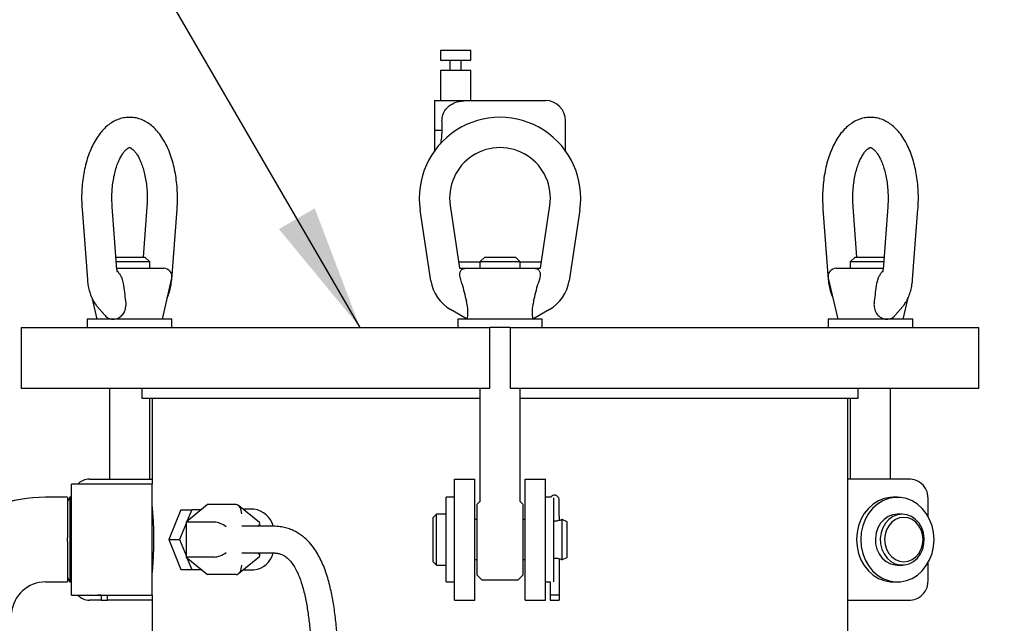
# Model space of a CAD drawing. Units: inches. Extents: x 0.1 to 22.1, y 0.1 to 17.1.
# Drawn here: x 4.3 to 5.3, y 3.8 to 4.5 of the extents above; entities that cross this region are included whole.
import ezdxf

# ---------------------------------------------------------------- set-up
doc = ezdxf.new("R2010")
doc.units = ezdxf.units.IN
doc.header["$MEASUREMENT"] = 0
doc.layers.add('7', color=7, linetype='Continuous', lineweight=25)
doc.styles.add('SLDTEXTSTYLE0', font='TXT', dxfattribs={"width": 0.75})
doc.dimstyles.new('SLDDIMSTYLE0', dxfattribs={"dimtxt": 0.1, "dimasz": 0.13, "dimexe": 0, "dimexo": 0.0625, "dimgap": 0.025, "dimtad": 0, "dimtih": 1, "dimtoh": 1, "dimdec": 6, "dimlfac": 12, "dimrnd": 1e-09, "dimzin": 12, "dimdsep": 46, "dimlunit": 5, "dimtxsty": 'SLDTEXTSTYLE0', "dimsah": 1, "dimcen": 0.09, "dimadec": 0, "dimazin": 3, "dimtfac": 1, "dimtofl": 0, "dimtmove": 0, "dimatfit": 3, "dimfxl": 0, "dimfrac": 2, "dimtolj": 1, "dimtzin": 12, "dimarcsym": 0})
doc.dimstyles.new('SLDDIMSTYLE1', dxfattribs={"dimtxt": 0.18, "dimasz": 0.13, "dimexe": 0, "dimexo": 0.0625, "dimgap": 0, "dimtad": 0, "dimtih": 1, "dimtoh": 1, "dimdec": 0, "dimrnd": 1e-09, "dimzin": 0, "dimdsep": 46, "dimlunit": 5, "dimtxsty": 'Standard', "dimsah": 1, "dimcen": 0.09, "dimadec": 0, "dimazin": 0, "dimtfac": 0.13, "dimtdec": 0, "dimtofl": 0, "dimtmove": 0, "dimatfit": 3, "dimfxl": 0, "dimfrac": 2, "dimtolj": 1, "dimtzin": 0, "dimarcsym": 0})

# ---------------------------------------------------------------- blocks, each defined once
blk = doc.blocks.new('_D')
at = {"layer": '7'}
for p, q in [((6.2454, 8.9654), (2.9768, 8.9654)), ((3.1018, 8.9654), (3.1018, 5.086)), ((3.1737, 5.0656), (3.1432, 5.0656)), ((3.1432, 5.0656), (3.1432, 4.9069)), ((3.4693, 5.0656), (3.4997, 5.0656)), ((3.4997, 5.0656), (3.4997, 4.9069)), ((3.1432, 4.9069), (3.1737, 4.9069)), ((3.4997, 4.9069), (3.4693, 4.9069)), ((3.1018, 1.0071), (3.1018, 4.8866)), ((4.1354, 1.0071), (2.9768, 1.0071))]:
    blk.add_line(p, q, dxfattribs=at)
for points in [[(3.1018, 8.9654), (3.0818, 8.8354), (3.1218, 8.8354)], [(3.1018, 1.0071), (3.1218, 1.1371), (3.0818, 1.1371)]]:
    blk.add_solid(points, dxfattribs=at)
at = {"layer": '7', "char_height": 0.1, "attachment_point": 1, "style": 'SLDTEXTSTYLE0'}
for s, insert in [('95-1/2"', (2.6733, 5.0358)), ('2426', (3.1737, 5.0358))]:
    blk.add_mtext(s, dxfattribs=dict(at, insert=insert))

msp = doc.modelspace()

# ---------------------------------------------------------------- linework, layer by layer
at = {"color": 7, "linetype": 'Continuous', "lineweight": 25}
for p, q in [((4.70727683, 4.43938223), (4.70727683, 4.42896569)), ((4.70727683, 4.43938223), (4.72290183, 4.43938223)), ((4.72290183, 4.43938223), (4.73852683, 4.43938223)), ((4.73852683, 4.42896569), (4.73852683, 4.43938223)), ((4.70727683, 4.42896569), (4.72290183, 4.42896569)), ((4.71700932, 4.42896569), (4.71700932, 4.41854895)), ((4.72290183, 4.42896569), (4.73852683, 4.42896569)), ((4.72879444, 4.41854895), (4.72879444, 4.42896569)), ((4.70727683, 4.41854895), (4.70727683, 4.38729895)), ((4.70727683, 4.41854895), (4.72290183, 4.41854895)), ((4.72290183, 4.41854895), (4.73852683, 4.41854895)), ((4.73852683, 4.38729895), (4.73852683, 4.41854895)), ((4.70102685, 4.38729895), (4.70102685, 4.35674551)), ((4.70102685, 4.38729895), (4.73379659, 4.38729895)), ((4.73379659, 4.38729895), (4.81561023, 4.38729895)), ((4.70866975, 4.36646568), (4.70866975, 4.35674551)), ((4.8364435, 4.33525401), (4.8364435, 4.36646568)), ((4.70102685, 4.35674551), (4.70866975, 4.35674551)), ((4.70102685, 4.35674551), (4.70102685, 4.33525401)), ((4.33710646, 4.27532083), (4.34263456, 4.20254606)), ((4.37317959, 4.21301051), (4.36826671, 4.27768781)), ((4.4040467, 4.27768781), (4.40010846, 4.22584057)), ((4.42967905, 4.20254606), (4.43520695, 4.27532083)), ((4.69740324, 4.20138272), (4.68634715, 4.27415748)), ((4.71724271, 4.27885116), (4.72706848, 4.21417405)), ((4.81040186, 4.21417405), (4.82022773, 4.27885116)), ((4.85112319, 4.27415748), (4.8400672, 4.20138272)), ((5.10226339, 4.27532083), (5.10779139, 4.20254606)), ((5.13736198, 4.22584057), (5.13342364, 4.27768781)), ((5.16920363, 4.27768781), (5.16429075, 4.21301051)), ((5.19483588, 4.20254606), (5.20036388, 4.27532083)), ((4.37220515, 4.22584057), (4.37824012, 4.22584057)), ((4.40698998, 4.22084066), (4.37258492, 4.22084066)), ((4.37824012, 4.22584057), (4.40199007, 4.22584057)), ((4.40698998, 4.22084066), (4.40199007, 4.22584057)), ((4.40698998, 4.21417405), (4.40698998, 4.22084066)), ((4.74790185, 4.2206322), (4.72608739, 4.2206322)), ((4.75290186, 4.22584057), (4.74790185, 4.22084066)), ((4.74790185, 4.22084066), (4.74790185, 4.21417405)), ((4.78956849, 4.22084066), (4.74790185, 4.22084066)), ((4.75290186, 4.22584057), (4.78456849, 4.22584057)), ((4.78956849, 4.22084066), (4.78456849, 4.22584057)), ((4.78956849, 4.21417405), (4.78956849, 4.22084066)), ((4.81138305, 4.2206322), (4.78956849, 4.2206322)), ((5.13548027, 4.22584057), (5.13048027, 4.22084066)), ((5.13048027, 4.22084066), (5.13048027, 4.21417405)), ((5.16488552, 4.22084066), (5.13048027, 4.22084066)), ((5.13548027, 4.22584057), (5.16526529, 4.22584057)), ((4.3730912, 4.21417405), (4.4215411, 4.21417405)), ((4.72706848, 4.21417405), (4.73335083, 4.21417405)), ((4.73335083, 4.21417405), (4.80411951, 4.21417405)), ((4.80411951, 4.21417405), (4.81040186, 4.21417405)), ((5.11592925, 4.21417405), (5.16437914, 4.21417405)), ((4.38005134, 4.19854895), (4.37835804, 4.2039869)), ((4.42001089, 4.16167406), (4.42966556, 4.2039869)), ((4.72946108, 4.19854895), (4.72776622, 4.2039869)), ((4.80970412, 4.2039869), (4.80800926, 4.19854895)), ((5.10780479, 4.2039869), (5.11745945, 4.16167406)), ((5.1591124, 4.2039869), (5.15741901, 4.19854895)), ((4.34721696, 4.18396263), (4.35230252, 4.16167406)), ((5.18516782, 4.16167406), (5.19020117, 4.18373325)), ((4.35276598, 4.17485924), (4.3606589, 4.16574528)), ((4.73488103, 4.16167406), (4.71776386, 4.17155654)), ((4.81970648, 4.17155654), (4.80258931, 4.16167406)), ((5.17683119, 4.16576796), (5.18470446, 4.17485924)), ((4.34249005, 4.16167406), (4.34249005, 4.15292402)), ((4.36432338, 4.16167406), (4.34249005, 4.16167406)), ((4.42982337, 4.16167406), (4.36432338, 4.16167406)), ((4.42982337, 4.15292402), (4.42982337, 4.16167406)), ((4.72506856, 4.16167406), (4.72506856, 4.15292402)), ((4.81240188, 4.16167406), (4.72506856, 4.16167406)), ((4.81240188, 4.15292402), (4.81240188, 4.16167406)), ((5.10764698, 4.16167406), (5.10764698, 4.15292402)), ((5.1949803, 4.16167406), (5.10764698, 4.16167406)), ((5.1949803, 4.15292402), (5.1949803, 4.16167406)), ((4.27425622, 4.15292402), (4.27425622, 4.09042402)), ((4.27425622, 4.15292402), (4.29506035, 4.15292402)), ((4.29506035, 4.15292402), (4.36375608, 4.15292402)), ((4.36375608, 4.15292402), (4.53843777, 4.15292402)), ((4.53843777, 4.15292402), (4.62423287, 4.15292402)), ((4.62423287, 4.15292402), (4.67403824, 4.15292402)), ((4.67403824, 4.15292402), (4.75831849, 4.15292402)), ((4.75831849, 4.09042402), (4.75831849, 4.15292402)), ((4.77915186, 4.15292402), (4.75831849, 4.15292402)), ((4.77915186, 4.15292402), (4.77915186, 4.09042402)), ((4.77915186, 4.15292402), (4.8634322, 4.15292402)), ((4.8634322, 4.15292402), (4.91323747, 4.15292402)), ((4.91323747, 4.15292402), (4.99903257, 4.15292402)), ((4.99903257, 4.15292402), (5.17371427, 4.15292402)), ((5.17371427, 4.15292402), (5.24240999, 4.15292402)), ((5.24240999, 4.15292402), (5.26321422, 4.15292402)), ((5.26321422, 4.09042402), (5.26321422, 4.15292402)), ((4.27425622, 4.09042402), (4.29506035, 4.09042402)), ((4.29506035, 4.09042402), (4.36375608, 4.09042402)), ((4.36375608, 4.09042402), (4.53843777, 4.09042402)), ((4.36532344, 4.09042402), (4.36532344, 3.99667401)), ((4.39894355, 4.09042402), (4.39894355, 4.08000728)), ((4.53843777, 4.09042402), (4.62423287, 4.09042402)), ((4.62423287, 4.09042402), (4.67403824, 4.09042402)), ((4.67403824, 4.09042402), (4.75831849, 4.09042402)), ((4.74790185, 4.09042402), (4.74790185, 3.97380229)), ((4.77915186, 4.09042402), (4.8634322, 4.09042402)), ((4.78956849, 3.97380229), (4.78956849, 4.09042402)), ((4.8634322, 4.09042402), (4.91323747, 4.09042402)), ((4.91323747, 4.09042402), (4.99903257, 4.09042402)), ((4.99903257, 4.09042402), (5.17371427, 4.09042402)), ((5.1385269, 4.08000728), (5.1385269, 4.09042402)), ((5.172147, 3.99667401), (5.172147, 4.09042402)), ((5.17371427, 4.09042402), (5.24240999, 4.09042402)), ((5.24240999, 4.09042402), (5.26321422, 4.09042402)), ((4.39894355, 4.08000728), (4.74790185, 4.08000728)), ((4.40698998, 3.99667401), (4.40698998, 4.08000728)), ((4.40936028, 4.08000728), (4.40936028, 3.99146564)), ((4.78956849, 4.08000728), (5.1385269, 4.08000728)), ((5.12811016, 3.43938231), (5.12811016, 4.08000728)), ((5.13048027, 4.08000728), (5.13048027, 3.99667401)), ((4.34467711, 3.99667401), (4.40936028, 3.99667401)), ((4.72186022, 3.99667401), (4.74269349, 3.99667401)), ((4.72186022, 3.97584054), (4.72186022, 3.99667401)), ((4.74269349, 3.97584054), (4.74269349, 3.99667401)), ((4.79477686, 3.99667401), (4.81561023, 3.99667401)), ((4.79477686, 3.97584054), (4.79477686, 3.99667401)), ((4.81561023, 3.97584054), (4.81561023, 3.99667401)), ((5.19279333, 3.99667401), (5.12811016, 3.99667401)), ((4.40936028, 3.99146564), (4.32602681, 3.99146564)), ((4.32602681, 3.934174), (4.32602681, 3.99146564)), ((4.40936028, 3.934174), (4.40936028, 3.99146564)), ((4.32219357, 3.97792279), (4.29944349, 3.97792396)), ((4.32459907, 3.97792396), (4.32219357, 3.97375731)), ((4.32514506, 3.97792396), (4.32459907, 3.97792396)), ((4.32459907, 3.97792396), (4.32459907, 3.89042403)), ((4.32602681, 3.97639669), (4.32514506, 3.97792396)), ((4.32514506, 3.97792396), (4.32514506, 3.89042403)), ((4.72186022, 3.97784066), (4.71311018, 3.97784066)), ((4.71311018, 3.934174), (4.71311018, 3.97784066)), ((4.82121576, 3.97784066), (4.81561023, 3.97784066)), ((4.82436016, 3.934174), (4.82436016, 3.97731873)), ((5.17912611, 3.97784066), (5.17475119, 3.97784066)), ((4.46662865, 3.97025828), (4.44453152, 3.95221614)), ((4.49609129, 3.97025828), (4.46662865, 3.97025828)), ((4.52020165, 3.95170829), (4.49872657, 3.96924257)), ((4.72186022, 3.94723794), (4.72186022, 3.97584054)), ((4.74269349, 3.89250726), (4.74269349, 3.97584054)), ((4.74767755, 3.97322052), (4.74529767, 3.97084063)), ((4.74529767, 3.89750736), (4.74529767, 3.97084063)), ((4.79217267, 3.97084063), (4.78979279, 3.97322052)), ((4.79217267, 3.97084063), (4.79217267, 3.89750736)), ((4.79477686, 3.89250726), (4.79477686, 3.97584054)), ((4.81561023, 3.94723794), (4.81561023, 3.97584054)), ((4.82967452, 3.96710615), (4.82967452, 3.97584054)), ((4.82967452, 3.96401015), (4.82967452, 3.96710615)), ((5.21083556, 3.95796736), (5.21083556, 3.97584054)), ((4.43916221, 3.96500728), (4.42657464, 3.934174)), ((4.43916221, 3.96500728), (4.45035803, 3.96500728)), ((4.45035803, 3.96500728), (4.44543849, 3.9529567)), ((4.46019729, 3.96500728), (4.45035803, 3.96500728)), ((4.5146186, 3.965424), (4.50340323, 3.965424)), ((4.70311017, 3.9604239), (4.69977687, 3.95709069)), ((4.69977687, 3.9112573), (4.69977687, 3.95709069)), ((4.71311018, 3.9604239), (4.70311017, 3.9604239)), ((4.70311017, 3.9079239), (4.70311017, 3.9604239)), ((4.82967452, 3.95823625), (4.82967452, 3.96401015)), ((4.82967452, 3.95823625), (4.82967452, 3.95386367)), ((5.18412611, 3.9604239), (5.17912611, 3.9604239)), ((4.44453152, 3.95073521), (4.43777046, 3.934174)), ((4.44453152, 3.95221614), (4.44453152, 3.91613186)), ((4.47399436, 3.95221614), (4.44453152, 3.95221614)), ((4.53507817, 3.94792394), (4.5019839, 3.94792394)), ((4.52062913, 3.94792394), (4.52062913, 3.95080698)), ((4.72186022, 3.934174), (4.72186022, 3.94723794)), ((4.74529767, 3.95484066), (4.74269349, 3.95484066)), ((4.79477686, 3.95484066), (4.79217267, 3.95484066)), ((4.81561023, 3.934174), (4.81561023, 3.94723794)), ((4.8381102, 3.95250732), (4.83286018, 3.95484066)), ((4.83286018, 3.91350734), (4.83286018, 3.95484066)), ((4.8381102, 3.91584068), (4.8381102, 3.95250732)), ((4.32602681, 3.87688236), (4.32602681, 3.934174)), ((4.40936028, 3.87688236), (4.40936028, 3.934174)), ((4.42657464, 3.934174), (4.43916221, 3.90334072)), ((4.42657464, 3.934174), (4.43777046, 3.934174)), ((4.43777046, 3.934174), (4.44453152, 3.91761279)), ((4.71311018, 3.89050734), (4.71311018, 3.934174)), ((4.72186022, 3.92111006), (4.72186022, 3.934174)), ((4.81561023, 3.92111006), (4.81561023, 3.934174)), ((4.82436016, 3.890742), (4.82436016, 3.934174)), ((4.47399436, 3.91613186), (4.44453152, 3.91613186)), ((4.44453152, 3.91613186), (4.46662865, 3.89808953)), ((4.44543849, 3.9153913), (4.45035803, 3.90334072)), ((4.49872657, 3.89910543), (4.52020165, 3.91663971)), ((4.5019839, 3.92042386), (4.53507817, 3.92042386)), ((4.52062913, 3.91754102), (4.52062913, 3.92042386)), ((4.72186022, 3.89250726), (4.72186022, 3.92111006)), ((4.81561023, 3.89250726), (4.81561023, 3.92111006)), ((4.83286018, 3.91350734), (4.8381102, 3.91584068)), ((4.69977687, 3.9112573), (4.70311017, 3.9079239)), ((4.70311017, 3.9079239), (4.71311018, 3.9079239)), ((4.74269349, 3.91350734), (4.74529767, 3.91350734)), ((4.79217267, 3.91350734), (4.79477686, 3.91350734)), ((4.82967452, 3.91448432), (4.82967452, 3.8766739)), ((5.17912611, 3.9079239), (5.18412611, 3.9079239)), ((5.21083556, 3.89250726), (5.21083556, 3.91038044)), ((4.32219357, 3.89459069), (4.32459907, 3.89042403)), ((4.43916221, 3.90334072), (4.45035803, 3.90334072)), ((4.45035803, 3.90334072), (4.46019729, 3.90334072)), ((4.49609129, 3.89808953), (4.46662865, 3.89808953)), ((4.50340323, 3.902924), (4.5146186, 3.902924)), ((4.74529767, 3.89750736), (4.75005362, 3.89275131)), ((4.78741672, 3.89275131), (4.79217267, 3.89750736)), ((4.29944349, 3.89042403), (4.32219357, 3.89042521)), ((4.32459907, 3.89042403), (4.32514506, 3.89042403)), ((4.32514506, 3.89042403), (4.32602681, 3.8919513)), ((4.71311018, 3.89050734), (4.72186022, 3.89050734)), ((4.72186022, 3.87167399), (4.72186022, 3.89250726)), ((4.74269349, 3.87167399), (4.74269349, 3.89250726)), ((4.75064282, 3.89250726), (4.78682752, 3.89250726)), ((4.79477686, 3.87167399), (4.79477686, 3.89250726)), ((4.81561023, 3.87167399), (4.81561023, 3.89250726)), ((4.81561023, 3.89050734), (4.8205458, 3.89050734)), ((4.8205458, 3.89050929), (4.8205458, 3.8766739)), ((5.17475119, 3.89050734), (5.17912611, 3.89050734)), ((4.32602681, 3.87688236), (4.40936028, 3.87688236)), ((4.35338589, 3.87688236), (4.35338589, 3.8766739)), ((4.35532616, 3.8766739), (4.35338589, 3.8766739)), ((4.35532616, 3.87688236), (4.35532616, 3.8766739)), ((4.35676954, 3.8766739), (4.35532616, 3.8766739)), ((4.35676954, 3.87688236), (4.35676954, 3.87167399)), ((4.36327423, 3.87167399), (4.36327423, 3.87688236)), ((4.40936028, 3.87688236), (4.40936028, 3.43938231)), ((4.82967452, 3.8766739), (4.8205458, 3.8766739)), ((4.8205458, 3.8766739), (4.8205458, 3.87167399)), ((4.82967452, 3.8766739), (4.82967452, 3.87167399)), ((4.35676954, 3.87167399), (4.34467711, 3.87167399)), ((4.35676954, 3.87167399), (4.36327423, 3.87167399)), ((4.40936028, 3.87167399), (4.36327423, 3.87167399)), ((4.72186022, 3.87167399), (4.74269349, 3.87167399)), ((4.79477686, 3.87167399), (4.81561023, 3.87167399)), ((4.8205458, 3.87167399), (4.82967452, 3.87167399)), ((5.12811016, 3.87167399), (5.19279333, 3.87167399))]:
    msp.add_line(p, q, dxfattribs=at)
at = {"color": 7, "linetype": 'Continuous', "lineweight": 25, "flags": 128}
for points in [[(5.17475119, 3.97784066), (5.1716283, 3.97769145), (5.16546778, 3.97650444), (5.15956041, 3.97416269), (5.15406752, 3.97073015), (5.14913879, 3.96630067), (5.14490868, 3.96099452), (5.14149256, 3.95495701), (5.13898371, 3.94835259), (5.13745047, 3.94136117), (5.1369347, 3.934174), (5.13745047, 3.92698663), (5.13898371, 3.91999541), (5.14149256, 3.91339099), (5.14490868, 3.90735328), (5.14913879, 3.90204733), (5.15406752, 3.89761766), (5.15956041, 3.89418511), (5.16546778, 3.89184355), (5.1716283, 3.89065635), (5.17475119, 3.89050734)], [(5.21694259, 3.934174), (5.21642682, 3.94136117), (5.21489359, 3.94835259), (5.21238474, 3.95495701), (5.20896861, 3.96099452), (5.2047385, 3.96630067), (5.19980978, 3.97073015), (5.19431688, 3.97416269), (5.18840951, 3.97650444), (5.18224899, 3.97769145), (5.17600332, 3.97769145), (5.1698428, 3.97650444), (5.16393543, 3.97416269), (5.15844253, 3.97073015), (5.15351381, 3.96630067), (5.1492837, 3.96099452), (5.14586757, 3.95495701), (5.14335872, 3.94835259), (5.14182549, 3.94136117), (5.14130972, 3.934174), (5.14182549, 3.92698663), (5.14335872, 3.91999541), (5.14586757, 3.91339099), (5.1492837, 3.90735328), (5.15351381, 3.90204733), (5.15844253, 3.89761766), (5.16393543, 3.89418511), (5.1698428, 3.89184355), (5.17600332, 3.89065635), (5.18224899, 3.89065635), (5.18840951, 3.89184355), (5.19431688, 3.89418511), (5.19980978, 3.89761766), (5.2047385, 3.90204733), (5.20896861, 3.90735328), (5.21238474, 3.91339099), (5.21489359, 3.91999541), (5.21642682, 3.92698663), (5.21694259, 3.934174)], [(5.17912611, 3.9604239), (5.17423923, 3.95981025), (5.16958076, 3.95799787), (5.16536864, 3.95507141), (5.16179979, 3.95116778), (5.15904112, 3.94646961), (5.15722159, 3.94119651), (5.15642628, 3.93559508), (5.15669243, 3.92992717), (5.15800752, 3.92445774), (5.16031016, 3.91944277), (5.1634926, 3.91511655), (5.16740601, 3.91168146), (5.17186746, 3.90929806), (5.17666829, 3.9080778), (5.17912611, 3.9079239)], [(5.18412611, 3.9604239), (5.17923923, 3.95981025), (5.17458076, 3.95799787), (5.17036864, 3.95507141), (5.1667998, 3.95116778), (5.16404112, 3.94646961), (5.1622216, 3.94119651), (5.16142628, 3.93559508), (5.16169243, 3.92992717), (5.16300753, 3.92445774), (5.16531017, 3.91944277), (5.1684926, 3.91511655), (5.17240601, 3.91168146), (5.17686737, 3.90929806), (5.1816683, 3.9080778), (5.18658402, 3.9080778), (5.19138485, 3.90929806), (5.1958463, 3.91168146), (5.19975972, 3.91511655), (5.20294215, 3.91944277), (5.20524469, 3.92445774), (5.20655989, 3.92992717), (5.20682594, 3.93559508), (5.20603072, 3.94119651), (5.20421119, 3.94646961), (5.20145252, 3.95116778), (5.19788368, 3.95507141), (5.19367156, 3.95799787), (5.18901309, 3.95981025), (5.18412611, 3.9604239)], [(5.18579281, 3.95709069), (5.18137653, 3.95651596), (5.17718182, 3.9548211), (5.17341879, 3.95209098), (5.17027624, 3.9484623), (5.16791181, 3.9441171), (5.16644399, 3.93927344), (5.1659464, 3.934174), (5.16644399, 3.92907456), (5.16791181, 3.9242307), (5.17027624, 3.9198857), (5.17341879, 3.91625702), (5.17718182, 3.9135267), (5.18137653, 3.91183184), (5.18579281, 3.9112573), (5.19020909, 3.91183184), (5.19440381, 3.9135267), (5.19816684, 3.91625702), (5.20130938, 3.9198857), (5.20367381, 3.9242307), (5.20514164, 3.92907456), (5.20563922, 3.934174), (5.20514164, 3.93927344), (5.20367381, 3.9441171), (5.20130938, 3.9484623), (5.19816684, 3.95209098), (5.19440381, 3.9548211), (5.19020909, 3.95651596), (5.18579281, 3.95709069)]]:
    msp.add_lwpolyline(points, dxfattribs=at)
at = {"color": 7, "linetype": 'Continuous', "lineweight": 25}
for centre, radius, start, end in [((4.81561019, 4.36646563), 0.02083333, 0, 90), ((4.76873519, 4.28667396), 0.08333333, 351.36161554, 188.63838446), ((4.76873519, 4.28667396), 0.05208333, 351.36161554, 188.63838446), ((4.4215411, 4.20584063), 0.00833333, 347.14660784, 90), ((5.11592928, 4.20584063), 0.00833333, 90, 192.85339216), ((4.73859722, 4.20764094), 0.04166667, 188.63838446, 240), ((4.79887316, 4.20764094), 0.04166667, 300, 351.36161554), ((4.34490655, 3.97987222), 0.01680335, 90.78236599, 136.37410147), ((5.19128971, 3.97714262), 0.01958918, 356.18877588, 85.59777837), ((4.29944352, 3.83234051), 0.14558345, 90, 169.54550377), ((4.82511019, 3.97542396), 0.00458333, 5.21590857, 148.17863148), ((4.5119421, 3.94238909), 0.02318988, 13.80834837, 83.37233902), ((4.51194247, 3.92595855), 0.02318949, 276.62685481, 346.19182256), ((4.29944352, 3.85487835), 0.03554561, 90, 173.7350696), ((4.75064287, 3.89334063), 0.00083333, 225, 270), ((4.78682751, 3.89334063), 0.00083333, 270, 315), ((5.19129004, 3.89120508), 0.01958886, 274.40132673, 3.81158672), ((4.3449058, 3.88847406), 0.01680162, 223.62341603, 269.22011651)]:
    msp.add_arc(centre, radius, start, end, dxfattribs=at)
for centre, major_axis, ratio, start_param, end_param in [((4.49609135, 3.96063585), (0, 0.0096225), 0.6123724357, 4.7123889804, 6.2831853072), ((4.47988682, 3.94740491), (0.00822573, -0.00390309), 0.3419987131, 0.9462734406, 2.5170697674), ((4.51229588, 3.94740491), (0.00822573, 0.00390309), 0.3419987131, 5.445006078, 6.4440605844), ((4.47988682, 3.92094302), (0.00822573, 0.00390309), 0.3419987131, 3.7661155398, 5.3369118666), ((4.51229588, 3.92094302), (0.00822573, -0.00390309), 0.3419987131, 6.12231003, 7.1213645363), ((4.49609135, 3.90771207), (0, 0.0096225), 0.6123724357, 3.1415926536, 4.7123889804)]:
    msp.add_ellipse(centre, major_axis=major_axis, ratio=ratio, start_param=start_param, end_param=end_param, dxfattribs=at)
for points, knots in [([(4.70866975, 4.36646568), (4.70888582, 4.36859617), (4.70931769, 4.37285442), (4.71265133, 4.37856514), (4.71765238, 4.38314937), (4.72485968, 4.38663502), (4.7305413, 4.38705711), (4.73379659, 4.38729895)], [0, 0, 0, 0, 0.175597402, 0.3509701068, 0.532307953, 0.732034901, 1, 1, 1, 1]), ([(4.38631902, 4.36987828), (4.38552966, 4.3699144), (4.38280957, 4.37003886), (4.37819912, 4.36915666), (4.37268043, 4.36732495), (4.36744287, 4.36451462), (4.3624863, 4.36082239), (4.35781675, 4.35621028), (4.35347061, 4.35067437), (4.34951338, 4.34425009), (4.34602197, 4.33704256), (4.34305359, 4.32919665), (4.34063742, 4.32085715), (4.33878267, 4.31214303), (4.33748837, 4.30315722), (4.33676799, 4.29400258), (4.33656858, 4.28467192), (4.33692542, 4.27846834), (4.33710646, 4.27532083)], [0, 0, 0, 0, 0.0233571932, 0.0804876925, 0.137435189, 0.1953690589, 0.2553571253, 0.3181470298, 0.3838800134, 0.4519110731, 0.5211119886, 0.5903490742, 0.6591613708, 0.7274843557, 0.7953949509, 0.8630204368, 0.9305007215, 1, 1, 1, 1]), ([(4.43520695, 4.27532083), (4.43531415, 4.27694566), (4.43562236, 4.28161721), (4.43570008, 4.28941263), (4.43525813, 4.29860667), (4.43424784, 4.30767046), (4.43268092, 4.31650377), (4.43055542, 4.32501708), (4.42786856, 4.33312433), (4.42460979, 4.34074081), (4.4207611, 4.3477751), (4.41631098, 4.35410456), (4.41147051, 4.35936289), (4.40639497, 4.36349718), (4.40125752, 4.36656266), (4.39574933, 4.3687241), (4.39072092, 4.36990461), (4.38749893, 4.36988534), (4.38631902, 4.36987828)], [0, 0, 0, 0, 0.03608904962, 0.10375958401, 0.1714630081, 0.23928431669, 0.30736460142, 0.37586458885, 0.44495414751, 0.51479635676, 0.58548622651, 0.65690205976, 0.72812953615, 0.78951816486, 0.84812160847, 0.90449953683, 0.9650268602, 1, 1, 1, 1]), ([(5.15147595, 4.36987828), (5.15068655, 4.3699144), (5.14796639, 4.37003886), (5.14335607, 4.36915664), (5.13783724, 4.36732497), (5.13259981, 4.3645146), (5.12764323, 4.36082239), (5.12297366, 4.3562103), (5.11862768, 4.35067433), (5.1146703, 4.3442501), (5.11117879, 4.33704258), (5.10821041, 4.32919667), (5.10579433, 4.32085715), (5.10393975, 4.31214301), (5.10264526, 4.30315723), (5.10192493, 4.29400258), (5.10172551, 4.28467192), (5.10208235, 4.27846834), (5.10226339, 4.27532083)], [0, 0, 0, 0, 0.0233577242, 0.080487696, 0.1374356938, 0.1953690908, 0.255357155, 0.3181470571, 0.3838796896, 0.4519110541, 0.5211122334, 0.5903493164, 0.6591614262, 0.7274842662, 0.7953949585, 0.8630204419, 0.9305007241, 1, 1, 1, 1]), ([(5.20036388, 4.27532083), (5.20047108, 4.27694566), (5.20077928, 4.28161721), (5.20085713, 4.28941263), (5.20041518, 4.29860667), (5.19940474, 4.30767045), (5.19783786, 4.31650377), (5.19571234, 4.32501708), (5.1930255, 4.33312434), (5.18976669, 4.34074079), (5.18591817, 4.34777514), (5.1814679, 4.35410456), (5.17662735, 4.35936287), (5.1715518, 4.36349716), (5.16641446, 4.36656268), (5.16090626, 4.3687241), (5.15587785, 4.36990461), (5.15265586, 4.36988534), (5.15147595, 4.36987828)], [0, 0, 0, 0, 0.036089048, 0.1037595882, 0.1714630092, 0.2392843931, 0.3073646747, 0.375864659, 0.4449542145, 0.5147964205, 0.585485999, 0.6569021601, 0.7281300097, 0.7895186356, 0.8481216154, 0.9044995412, 0.9650268618, 1, 1, 1, 1]), ([(4.70866975, 4.35674551), (4.70857363, 4.35341183), (4.70841986, 4.34807938), (4.70729979, 4.34355464), (4.70687995, 4.34185862)], [0, 0, 0, 0, 0.6251693459, 1, 1, 1, 1]), ([(4.36826671, 4.27768781), (4.36818211, 4.27897098), (4.36793427, 4.28272977), (4.36787642, 4.28905506), (4.36825552, 4.29652961), (4.36910023, 4.30380155), (4.37037279, 4.31070426), (4.37202701, 4.31708419), (4.37399338, 4.32279826), (4.37618051, 4.32772062), (4.37847218, 4.33175117), (4.38072575, 4.3348292), (4.38277481, 4.3369463), (4.38443407, 4.33817282), (4.38555725, 4.3386755), (4.38594606, 4.33876529), (4.38612809, 4.3387439), (4.38618174, 4.33873759)], [0, 0, 0, 0, 0.0384234814, 0.112554271, 0.1867538668, 0.2607639714, 0.3343492256, 0.4072798958, 0.4793248603, 0.5502573794, 0.6199191209, 0.6883172794, 0.7558291256, 0.823437547, 0.8928031594, 0.9684070478, 1, 1, 1, 1]), ([(4.38618174, 4.33873759), (4.38627131, 4.33874116), (4.38646092, 4.33874871), (4.38718707, 4.33852191), (4.38856435, 4.3377256), (4.39045194, 4.33608882), (4.39265368, 4.33347272), (4.39492014, 4.32997223), (4.39713697, 4.32560357), (4.39919882, 4.32042179), (4.40101224, 4.31451124), (4.40249891, 4.30798661), (4.40359622, 4.30098401), (4.40426089, 4.29365346), (4.40445803, 4.28628853), (4.4042821, 4.28094889), (4.40407988, 4.27814741), (4.4040467, 4.27768781)], [0, 0, 0, 0, 0.0640839994, 0.1356427376, 0.2028603553, 0.2741712808, 0.3425342853, 0.4107731918, 0.4797893403, 0.5500227552, 0.6214840333, 0.6940062703, 0.7673643053, 0.8413161853, 0.9156275488, 0.9861580636, 1, 1, 1, 1]), ([(5.13342364, 4.27768781), (5.133339, 4.27897098), (5.13309106, 4.28272977), (5.13303323, 4.28905507), (5.13341248, 4.29652961), (5.13425715, 4.30380155), (5.13552971, 4.31070426), (5.13718398, 4.31708417), (5.13915016, 4.32279829), (5.14133748, 4.3277206), (5.1436291, 4.33175117), (5.14588268, 4.3348292), (5.14793174, 4.3369463), (5.14959099, 4.33817282), (5.15071421, 4.3386755), (5.15110288, 4.33876529), (5.15128492, 4.3387439), (5.15133857, 4.33873759)], [0, 0, 0, 0, 0.0384235358, 0.1125543206, 0.186753961, 0.2607640608, 0.3343493103, 0.4072799758, 0.4793246765, 0.5502574833, 0.6199192204, 0.6883173744, 0.7558292163, 0.8234376333, 0.8928032413, 0.9684070498, 1, 1, 1, 1]), ([(5.15133857, 4.33873759), (5.15142824, 4.33874116), (5.15161803, 4.33874871), (5.15234396, 4.33852191), (5.15372126, 4.3377256), (5.15560901, 4.33608883), (5.15781061, 4.33347272), (5.16007693, 4.32997221), (5.16229394, 4.32560359), (5.16435574, 4.32042179), (5.16616917, 4.31451124), (5.16765583, 4.30798661), (5.1687532, 4.30098401), (5.16941765, 4.29365345), (5.16961501, 4.28628854), (5.16943903, 4.28094889), (5.16923681, 4.27814741), (5.16920363, 4.27768781)], [0, 0, 0, 0, 0.0640841074, 0.1356427471, 0.2028603728, 0.2741715642, 0.3425342763, 0.4107728768, 0.4797893387, 0.5500227619, 0.6214840485, 0.6940062941, 0.7673643377, 0.8413161404, 0.9156275388, 0.986158062, 1, 1, 1, 1]), ([(4.37377349, 4.21011613), (4.37375028, 4.21016195), (4.3737062, 4.21024898), (4.37347243, 4.21100692), (4.3732751, 4.21195537), (4.37321736, 4.21270973), (4.37319309, 4.21302694)], [0, 0, 0, 0, 0.2871640659, 0.5454527272, 0.808866465, 1, 1, 1, 1]), ([(4.37835804, 4.2039869), (4.37795155, 4.20477663), (4.37705184, 4.20652457), (4.37548442, 4.20903409), (4.37419393, 4.2108324), (4.37350403, 4.21138989), (4.37339529, 4.21147776)], [0, 0, 0, 0, 0.2645947456, 0.5856425142, 0.9346861829, 1, 1, 1, 1]), ([(4.72776622, 4.2039869), (4.72753341, 4.20477356), (4.7270181, 4.20651477), (4.72712546, 4.20908533), (4.72801679, 4.21165677), (4.73006383, 4.21369466), (4.73213684, 4.21416578), (4.73334193, 4.21417399), (4.73335083, 4.21417405)], [0, 0, 0, 0, 0.1288543375, 0.2852060354, 0.4551876482, 0.7008569509, 0.9977910064, 1, 1, 1, 1]), ([(4.80411951, 4.21417405), (4.80412841, 4.21417399), (4.80551249, 4.21416457), (4.80768289, 4.21359133), (4.80971488, 4.21120457), (4.8105046, 4.20829856), (4.81030065, 4.20572333), (4.80980499, 4.2042805), (4.80970412, 4.2039869)], [0, 0, 0, 0, 0.0022112748, 0.3439305063, 0.5730205914, 0.7617131612, 0.9515104635, 1, 1, 1, 1]), ([(5.16406752, 4.21143416), (5.16386271, 4.21125706), (5.16300761, 4.21051769), (5.16143891, 4.2082494), (5.16000055, 4.20572587), (5.15926257, 4.20428093), (5.1591124, 4.2039869)], [0, 0, 0, 0, 0.1221838516, 0.5101113758, 0.9003123756, 1, 1, 1, 1]), ([(5.16428087, 4.21303026), (5.16424116, 4.21259815), (5.16416106, 4.21172645), (5.16393544, 4.21076688), (5.16372817, 4.21017458), (5.16372285, 4.21016976), (5.16372042, 4.21016756)], [0, 0, 0, 0, 0.2618430163, 0.5282128983, 0.7841203117, 1, 1, 1, 1]), ([(4.34263456, 4.20254606), (4.34274234, 4.20137574), (4.34304997, 4.19803537), (4.34406192, 4.19263196), (4.34589837, 4.18650544), (4.34839279, 4.1809982), (4.35082135, 4.17719031), (4.35237399, 4.17532912), (4.35276598, 4.17485924)], [0, 0, 0, 0, 0.1104119145, 0.3151420495, 0.5245325179, 0.7413756075, 0.9347064483, 1, 1, 1, 1]), ([(4.42504424, 4.18373325), (4.42566248, 4.18514289), (4.42709153, 4.18840125), (4.42855746, 4.19404808), (4.42937491, 4.198992), (4.42961981, 4.20185385), (4.42967905, 4.20254606)], [0, 0, 0, 0, 0.2484535824, 0.5742945195, 0.8970312424, 1, 1, 1, 1]), ([(5.10779139, 4.20254606), (5.10789846, 4.20137516), (5.10820406, 4.19803313), (5.10924293, 4.19265071), (5.11064796, 4.18757095), (5.1119492, 4.18485037), (5.11237379, 4.18396263)], [0, 0, 0, 0, 0.1763910278, 0.5034604732, 0.8379772996, 1, 1, 1, 1]), ([(5.18470446, 4.17485924), (5.18545651, 4.17579096), (5.18735244, 4.17813987), (5.18983079, 4.18250091), (5.19208592, 4.18799056), (5.19372706, 4.19403825), (5.1945311, 4.19899263), (5.19477652, 4.20185397), (5.19483588, 4.20254606)], [0, 0, 0, 0, 0.1275984798, 0.3216780024, 0.5239666912, 0.7303559077, 0.9347793699, 1, 1, 1, 1]), ([(4.38232132, 4.18022424), (4.38193464, 4.18332432), (4.38117306, 4.1894301), (4.38042137, 4.19554082), (4.38005134, 4.19854895)], [0, 0, 0, 0, 0.5077273212, 1, 1, 1, 1]), ([(4.72946108, 4.19854895), (4.73020111, 4.19554082), (4.7317044, 4.1894301), (4.73322758, 4.18332432), (4.73400095, 4.18022424)], [0, 0, 0, 0, 0.49227273459, 1, 1, 1, 1]), ([(4.80346949, 4.18022424), (4.80424282, 4.18332432), (4.80576593, 4.18943011), (4.80726923, 4.19554082), (4.80800926, 4.19854895)], [0, 0, 0, 0, 0.5077266497, 1, 1, 1, 1]), ([(5.15741901, 4.19854895), (5.15704901, 4.19554081), (5.15629741, 4.18943009), (5.15553581, 4.18332431), (5.15514912, 4.18022424)], [0, 0, 0, 0, 0.492272364, 1, 1, 1, 1]), ([(4.36922961, 4.16167406), (4.37068838, 4.16183126), (4.37360676, 4.16214577), (4.37765471, 4.16464364), (4.38068088, 4.16838332), (4.38258383, 4.17370822), (4.38261566, 4.17781556), (4.38232295, 4.18021088), (4.38232132, 4.18022424)], [0, 0, 0, 0, 0.1824334441, 0.3649732518, 0.5452916995, 0.7278908871, 0.9984820524, 1, 1, 1, 1]), ([(4.73488103, 4.16167406), (4.73491853, 4.16183127), (4.73499354, 4.1621458), (4.73544275, 4.16464359), (4.73569483, 4.16838334), (4.73539839, 4.17370825), (4.73460046, 4.17781545), (4.73400427, 4.18021088), (4.73400095, 4.18022424)], [0, 0, 0, 0, 0.182431523, 0.3649742312, 0.5452908863, 0.7278903648, 0.998482122, 1, 1, 1, 1]), ([(4.80346949, 4.18022424), (4.80312427, 4.17872385), (4.80233967, 4.17531389), (4.80176439, 4.1700177), (4.80193056, 4.16534331), (4.80239869, 4.16250411), (4.80258162, 4.16170963), (4.80258836, 4.16167843), (4.80258931, 4.16167406)], [0, 0, 0, 0, 0.1694589396, 0.3851304678, 0.6023893308, 0.7907391722, 0.9706619097, 1, 1, 1, 1]), ([(5.15514912, 4.18022424), (5.15503563, 4.17872385), (5.1547777, 4.17531389), (5.15591316, 4.17001773), (5.15894348, 4.1653433), (5.16315756, 4.16250409), (5.16636246, 4.16170963), (5.16800978, 4.16167843), (5.16824073, 4.16167406)], [0, 0, 0, 0, 0.1694584784, 0.3851298871, 0.6023867921, 0.79073598, 0.9706616459, 1, 1, 1, 1]), ([(4.36071248, 4.16578204), (4.36078482, 4.16566573), (4.36171736, 4.16416618), (4.36440849, 4.16259208), (4.36735707, 4.16170697), (4.36899938, 4.1616781), (4.36922961, 4.16167406)], [0, 0, 0, 0, 0.03830767604, 0.49386940661, 0.92904479932, 1, 1, 1, 1]), ([(5.16824073, 4.16167406), (5.1696494, 4.16184734), (5.1724676, 4.16219401), (5.17534236, 4.16390768), (5.1764829, 4.16551239), (5.17672403, 4.16585166)], [0, 0, 0, 0, 0.4407470179, 0.8817632794, 1, 1, 1, 1]), ([(4.32219357, 3.97734845), (4.32219357, 3.97683963), (4.32219357, 3.97580722), (4.32219357, 3.97276948), (4.32219357, 3.9686849), (4.32219357, 3.96364646), (4.32219357, 3.95772239), (4.32219357, 3.95109062), (4.32219357, 3.94378112), (4.32219357, 3.93864638), (4.32219357, 3.9360388)], [0, 0, 0, 0, 0.1218896997, 0.2473146769, 0.3690741021, 0.4943620653, 0.6161226307, 0.7414113185, 0.8686807811, 1, 1, 1, 1]), ([(4.40936028, 3.96802819), (4.40936028, 3.96802808), (4.40936003, 3.96801885), (4.40948932, 3.96669809), (4.4099715, 3.96107934), (4.41053777, 3.95243916), (4.41089219, 3.94293801), (4.41099873, 3.93287634), (4.41083304, 3.92278147), (4.41034953, 3.91265926), (4.40978752, 3.90499384), (4.40941587, 3.90090578), (4.40937611, 3.90048671), (4.40936028, 3.90031981)], [0, 0, 0, 0, 0.0012079979, 0.1081197524, 0.2150222041, 0.3223335017, 0.4298397764, 0.5000044678, 0.6070266761, 0.7140358824, 0.8213438871, 0.9288488879, 1, 1, 1, 1]), ([(4.7478911, 3.97380131), (4.74789407, 3.9737591), (4.74790216, 3.97364414), (4.7478454, 3.97347334), (4.74776595, 3.97332122), (4.74769936, 3.97324895), (4.74767442, 3.97322189)], [0, 0, 0, 0, 0.197918164, 0.5390438321, 0.8274014763, 1, 1, 1, 1]), ([(4.78979739, 3.97322521), (4.78978087, 3.97324048), (4.78970053, 3.97331472), (4.78959729, 3.97351191), (4.78957922, 3.97370276), (4.78956937, 3.97380679)], [0, 0, 0, 0, 0.1053513006, 0.5123304117, 1, 1, 1, 1]), ([(4.63454185, 3.20817945), (4.63026373, 3.20827186), (4.62219669, 3.20844612), (4.6107464, 3.2101407), (4.59915262, 3.21307403), (4.58775673, 3.21804982), (4.57748893, 3.22543921), (4.5698006, 3.23378809), (4.56417699, 3.24234239), (4.55997514, 3.25087891), (4.55654592, 3.25996294), (4.55355978, 3.27049527), (4.55100716, 3.28338819), (4.54921635, 3.29866331), (4.54831099, 3.31634003), (4.54832521, 3.33434961), (4.54895331, 3.35129694), (4.54990007, 3.36654406), (4.55114671, 3.38146618), (4.55262552, 3.39581056), (4.55423375, 3.40939469), (4.55586248, 3.42193777), (4.55758594, 3.43435416), (4.5594257, 3.44700386), (4.56203093, 3.46440387), (4.56506931, 3.48429033), (4.56853473, 3.50621712), (4.57159074, 3.52508868), (4.57472767, 3.54415771), (4.57759772, 3.56158761), (4.5803036, 3.57833543), (4.58269858, 3.59356389), (4.58497506, 3.60857379), (4.58699325, 3.62248009), (4.58874944, 3.63514537), (4.59042181, 3.64780878), (4.59223762, 3.66237321), (4.59423636, 3.6797197), (4.59633459, 3.70000014), (4.59836652, 3.72260358), (4.60006849, 3.74623243), (4.60125886, 3.77028596), (4.60176092, 3.79316523), (4.60153362, 3.81437383), (4.60068541, 3.83287398), (4.59929382, 3.84980808), (4.59732416, 3.8656247), (4.59443338, 3.88136037), (4.59052958, 3.89640993), (4.58601576, 3.908585), (4.58149001, 3.91765999), (4.57728798, 3.92456043), (4.57208128, 3.93124292), (4.56538918, 3.93762425), (4.55883855, 3.94196316), (4.55260139, 3.9448406), (4.54724462, 3.94652608), (4.54125204, 3.94773257), (4.53722615, 3.94785738), (4.53507915, 3.94792394)], [0, 0, 0, 0, 0.0153110053, 0.028871208, 0.0413430877, 0.0580831575, 0.0731357299, 0.0865007475, 0.0987501563, 0.1099373264, 0.1207609788, 0.1337404781, 0.1493768823, 0.168068091, 0.1890540199, 0.2129694166, 0.2327105732, 0.249889496, 0.2677574248, 0.2863748287, 0.301550085, 0.3167500978, 0.3316733108, 0.3464442382, 0.3625220555, 0.3946801453, 0.4184743079, 0.4420955987, 0.4632330768, 0.4877792154, 0.5055466894, 0.5242585797, 0.5432617467, 0.5602321271, 0.5749517345, 0.5895023691, 0.6065657004, 0.6282675766, 0.6530561717, 0.6809316387, 0.7112401907, 0.7399416238, 0.7694362327, 0.7955146677, 0.8182053789, 0.8378787626, 0.8583927236, 0.8767695455, 0.8957609348, 0.9141184574, 0.923082407, 0.9321064994, 0.9433139875, 0.9538556517, 0.9664877609, 0.9737137535, 0.9817173126, 0.9902498573, 1, 1, 1, 1]), ([(4.83265182, 3.95484066), (4.83253326, 3.95479174), (4.83229784, 3.95469461), (4.83059282, 3.95405066), (4.8285135, 3.95351827), (4.82660899, 3.95326797), (4.82535061, 3.95319435), (4.82461156, 3.95323692), (4.82436016, 3.9532514)], [0, 0, 0, 0, 0.2416623816, 0.4798712587, 0.712380132, 0.8286742481, 0.9417202181, 1, 1, 1, 1]), ([(4.32219357, 3.9323092), (4.32219357, 3.93265626), (4.32219357, 3.93335036), (4.32219357, 3.93459411), (4.32219357, 3.93549001), (4.32219357, 3.9360388)], [0, 0, 0, 0, 0.2792631203, 0.5585062698, 1, 1, 1, 1]), ([(4.32219357, 3.9323092), (4.32219357, 3.92988901), (4.32219357, 3.92497845), (4.32219357, 3.91791999), (4.32219357, 3.91126296), (4.32219357, 3.90531401), (4.32219357, 3.90013322), (4.32219357, 3.89591682), (4.32219357, 3.89265474), (4.32219357, 3.89155687), (4.32219357, 3.89099935)], [0, 0, 0, 0, 0.1218913958, 0.2473160938, 0.3690755284, 0.4943621144, 0.6161234225, 0.7414105182, 0.8686824628, 1, 1, 1, 1]), ([(4.535077, 3.92042386), (4.53637024, 3.92037015), (4.53872385, 3.92027239), (4.5427873, 3.91923575), (4.54695656, 3.91714142), (4.55128504, 3.91323951), (4.55604458, 3.90708473), (4.56060366, 3.8982309), (4.56483495, 3.8862496), (4.56800234, 3.87335344), (4.57042095, 3.85945231), (4.57249671, 3.84231605), (4.57382626, 3.82113791), (4.57421335, 3.79629385), (4.57371582, 3.77074601), (4.57245642, 3.74484247), (4.57049686, 3.71848574), (4.56787654, 3.69176318), (4.56508083, 3.66802377), (4.5625648, 3.64857097), (4.56034751, 3.63229761), (4.55787877, 3.61490256), (4.55507964, 3.59590865), (4.55216612, 3.57673466), (4.54937908, 3.55875946), (4.54630564, 3.53933962), (4.54270352, 3.51709552), (4.53809959, 3.48906549), (4.53334432, 3.4592057), (4.52897958, 3.42805162), (4.52539704, 3.3989374), (4.52250147, 3.37001591), (4.5208982, 3.34494989), (4.52054757, 3.32314997), (4.52110121, 3.30533197), (4.52256241, 3.28870751), (4.52487802, 3.27314716), (4.52840728, 3.2574325), (4.5334713, 3.24249982), (4.54002798, 3.22899846), (4.54750247, 3.21760335), (4.55656117, 3.2074073), (4.56711168, 3.1987322), (4.57929649, 3.19155059), (4.59195109, 3.18655794), (4.60521835, 3.18313075), (4.61912812, 3.18108237), (4.6291778, 3.18081962), (4.63454185, 3.18067938)], [0, 0, 0, 0, 0.0079775649, 0.0145184947, 0.0246978204, 0.0329020515, 0.0402612026, 0.0545251079, 0.0682453448, 0.0854060678, 0.1021414805, 0.1194271172, 0.1480429774, 0.1794885427, 0.2111482718, 0.2426039861, 0.2750778931, 0.308363908, 0.3405397963, 0.3615973439, 0.3790906598, 0.3996516637, 0.4248242928, 0.4480118468, 0.4690890262, 0.4898554593, 0.5182640794, 0.5495575653, 0.5911291253, 0.6260770882, 0.661686615, 0.6957196714, 0.7297792179, 0.7513053412, 0.7735826955, 0.7934798197, 0.8109524142, 0.8298576194, 0.8510958511, 0.8672610073, 0.8834833268, 0.8997182073, 0.9158527238, 0.9320941188, 0.9500144644, 0.964183082, 0.9808825736, 1, 1, 1, 1]), ([(4.82436016, 3.9150966), (4.82460855, 3.91511092), (4.82534401, 3.91515331), (4.82660109, 3.91508138), (4.82850884, 3.91483048), (4.83059212, 3.91429771), (4.8322953, 3.91365343), (4.83253242, 3.91355627), (4.83265182, 3.91350734)], [0, 0, 0, 0, 0.0575976051, 0.1705378135, 0.2872256081, 0.5201108642, 0.7583590826, 1, 1, 1, 1]), ([(4.32219357, 3.89099935), (4.32219357, 3.89083238), (4.32219357, 3.89049734), (4.32219357, 3.8904493), (4.32219357, 3.89042521)], [0, 0, 0, 0, 0.4983526658, 1, 1, 1, 1])]:
    msp.add_open_spline(points, degree=3, knots=knots, dxfattribs=at)

# ---------------------------------------------------------------- dimensions: what is measured, and where the dimension line sits
at = {"layer": '7'}
dim = msp.add_linear_dim(base=(3.10175602, 1.00709063), p1=(6.29535899, 8.96543887), p2=(4.18540186, 1.00709063), angle=90, dimstyle='SLDDIMSTYLE0', dxfattribs=at)
dim.commit()
dim.dimension.update_dxf_attribs({"geometry": '_D', "text_midpoint": (3.10175602, 4.98626475), "dimtype": 160})

# ---------------------------------------------------------------- leaders
msp.add_leader([(4.62423295, 4.15292396), (4.19187554, 4.89758806), (4.06687554, 4.89758806)], dimstyle='SLDDIMSTYLE1', dxfattribs=at)

doc.saveas('drawing.dxf')
